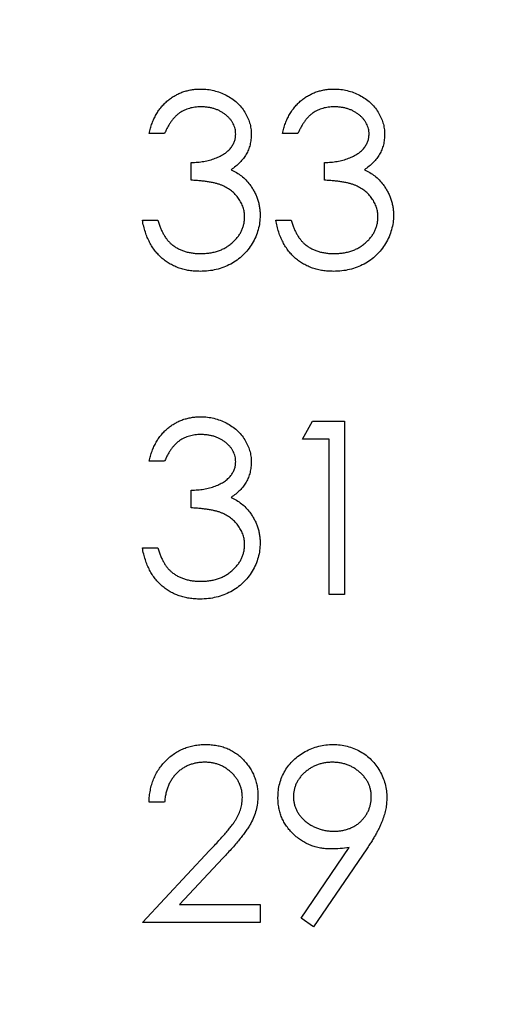
# Model space of a CAD drawing. Units: inches. Extents: x 0.1 to 14.1, y 0.1 to 9.1.
# Drawn here: x 9.9 to 10.1, y 6 to 6.4 of the extents above; entities that cross this region are included whole.
import ezdxf

# ---------------------------------------------------------------- set-up
doc = ezdxf.new("R2010")
doc.units = ezdxf.units.IN
doc.header["$LTSCALE"] = 0.833333
doc.header["$MEASUREMENT"] = 0
doc.styles.add('SLDTEXTSTYLE0', font='TXT', dxfattribs={"width": 0.75})
doc.dimstyles.new('SLDDIMSTYLE1', dxfattribs={"dimtxt": 0.104167, "dimasz": 0.108333, "dimexe": 0, "dimexo": 0.0625, "dimgap": 0.026042, "dimtad": 0, "dimtih": 1, "dimtoh": 1, "dimrnd": 1e-09, "dimzin": 12, "dimdsep": 46, "dimtxsty": 'SLDTEXTSTYLE0', "dimsah": 1, "dimcen": 0.09, "dimadec": 0, "dimazin": 3, "dimtfac": 1, "dimtofl": 0, "dimtmove": 0, "dimatfit": 3, "dimfxl": 0, "dimfrac": 2, "dimtolj": 1, "dimtzin": 12, "dimarcsym": 0})

# ---------------------------------------------------------------- blocks, each defined once
blk = doc.blocks.new('_D_1')
at = {"color": 7, "linetype": 'Continuous', "lineweight": 18}
for p, q in [((9.32009, 7.70442), (10.5454, 7.70442)), ((10.44123, 7.70442), (10.44123, 5.9339)), ((10.44123, 3.85442), (10.44123, 5.76854)), ((9.32009, 3.85442), (10.5454, 3.85442))]:
    blk.add_line(p, q, dxfattribs=at)
for points in [[(10.44123, 7.70442), (10.42457, 7.59609), (10.4579, 7.59609)], [(10.44123, 3.85442), (10.4579, 3.96275), (10.42457, 3.96275)]]:
    blk.add_solid(points, dxfattribs=at)
at = {"color": 7, "linetype": 'Continuous', "lineweight": 18, "insert": (10.30654, 5.90281), "char_height": 0.104167, "attachment_point": 1, "style": 'SLDTEXTSTYLE0'}
blk.add_mtext('3.85', dxfattribs=at)

msp = doc.modelspace()

# ---------------------------------------------------------------- linework, layer by layer
at = {"color": 7, "linetype": 'Continuous', "lineweight": 25}
for p, q in [((9.98181, 6.35169), (9.97527, 6.35169)), ((10.0379, 6.35169), (10.03136, 6.35169)), ((9.99303, 6.33206), (9.99303, 6.33954)), ((10.04912, 6.33206), (10.04912, 6.33954)), ((9.97246, 6.31523), (9.97901, 6.31523)), ((10.02855, 6.31523), (10.0351, 6.31523)), ((10.03977, 6.22324), (10.04405, 6.23072)), ((10.04405, 6.23072), (10.05753, 6.23072)), ((10.05753, 6.23072), (10.05753, 6.15781)), ((10.05099, 6.22324), (10.03977, 6.22324)), ((10.05099, 6.15781), (10.05099, 6.22324)), ((9.98181, 6.2139), (9.97527, 6.2139)), ((9.99303, 6.19426), (9.99303, 6.20174)), ((9.97246, 6.17744), (9.97901, 6.17744)), ((10.05753, 6.15781), (10.05099, 6.15781)), ((9.98181, 6.07049), (9.97527, 6.07049)), ((9.97246, 6.02001), (10.00074, 6.05019)), ((10.03922, 6.02178), (10.05949, 6.05141)), ((10.0669, 6.05098), (10.04445, 6.01814)), ((10.00632, 6.04696), (9.98808, 6.02749)), ((9.98808, 6.02749), (10.02201, 6.02749)), ((10.02201, 6.02749), (10.02201, 6.02001)), ((10.02201, 6.02001), (9.97246, 6.02001)), ((10.04445, 6.01814), (10.03922, 6.02178))]:
    msp.add_line(p, q, dxfattribs=at)
for points, knots in [([(9.97527, 6.35169), (9.97545, 6.35243), (9.97579, 6.35386), (9.97652, 6.35591), (9.9773, 6.35785), (9.97825, 6.35964), (9.97928, 6.36133), (9.98046, 6.36286), (9.98174, 6.36429), (9.98315, 6.36555), (9.98463, 6.3667), (9.98621, 6.36767), (9.98784, 6.36851), (9.98953, 6.36921), (9.99131, 6.36973), (9.99314, 6.37011), (9.99503, 6.37035), (9.99632, 6.37038), (9.99697, 6.37039)], [0, 0, 0, 0, 0.072625, 0.141977, 0.208985, 0.273957, 0.336889, 0.398745, 0.460116, 0.520825, 0.580994, 0.640152, 0.698622, 0.757271, 0.816427, 0.876254, 0.937165, 1, 1, 1, 1]), ([(9.99697, 6.37039), (9.99793, 6.37036), (9.99981, 6.3703), (10.00257, 6.36978), (10.00524, 6.36896), (10.00778, 6.36783), (10.01014, 6.36643), (10.01224, 6.36476), (10.01405, 6.36286), (10.01557, 6.36076), (10.01676, 6.35852), (10.01763, 6.35621), (10.01817, 6.35384), (10.01824, 6.35224), (10.01827, 6.35144)], [0, 0, 0, 0, 0.0902542, 0.1785398, 0.266093, 0.354631, 0.4418862, 0.5257469, 0.6081136, 0.6901973, 0.7708215, 0.8483262, 0.9240117, 1, 1, 1, 1]), ([(10.03136, 6.35169), (10.03154, 6.35243), (10.03188, 6.35386), (10.03261, 6.35591), (10.03339, 6.35785), (10.03434, 6.35964), (10.03537, 6.36133), (10.03655, 6.36286), (10.03783, 6.36429), (10.03924, 6.36555), (10.04072, 6.3667), (10.0423, 6.36767), (10.04393, 6.36851), (10.04562, 6.36921), (10.0474, 6.36973), (10.04923, 6.37011), (10.05112, 6.37035), (10.05241, 6.37038), (10.05306, 6.37039)], [0, 0, 0, 0, 0.0726253, 0.1419766, 0.2089849, 0.2739569, 0.3368893, 0.398745, 0.4601159, 0.5208249, 0.5809945, 0.6401519, 0.6986225, 0.7572711, 0.8164267, 0.876254, 0.9371653, 1, 1, 1, 1]), ([(10.05306, 6.37039), (10.05402, 6.37036), (10.0559, 6.3703), (10.05866, 6.36978), (10.06133, 6.36896), (10.06387, 6.36783), (10.06623, 6.36643), (10.06833, 6.36476), (10.07014, 6.36286), (10.07166, 6.36076), (10.07285, 6.35852), (10.07372, 6.35621), (10.07426, 6.35384), (10.07433, 6.35224), (10.07436, 6.35144)], [0, 0, 0, 0, 0.0902542, 0.1785398, 0.266093, 0.354631, 0.4418862, 0.5257469, 0.6081136, 0.6901973, 0.7708215, 0.8483262, 0.9240117, 1, 1, 1, 1]), ([(9.99706, 6.36291), (9.99623, 6.36288), (9.99461, 6.36282), (9.99227, 6.36233), (9.9901, 6.36154), (9.98844, 6.36059), (9.98721, 6.35966), (9.98633, 6.35885), (9.98547, 6.35794), (9.98469, 6.35689), (9.98389, 6.35576), (9.98316, 6.3545), (9.98246, 6.35315), (9.98203, 6.35219), (9.98181, 6.35169)], [0, 0, 0, 0, 0.122712, 0.239685, 0.351816, 0.463766, 0.520818, 0.579448, 0.640604, 0.705298, 0.773634, 0.844669, 0.920057, 1, 1, 1, 1]), ([(10.01173, 6.35147), (10.01172, 6.35185), (10.0117, 6.35261), (10.01148, 6.35372), (10.01116, 6.35479), (10.01071, 6.35582), (10.01011, 6.35681), (10.0094, 6.35777), (10.00854, 6.35867), (10.00756, 6.35952), (10.00651, 6.36033), (10.00536, 6.36102), (10.00415, 6.3616), (10.00286, 6.36209), (10.00151, 6.36245), (10.00008, 6.36271), (9.99859, 6.36287), (9.99758, 6.3629), (9.99706, 6.36291)], [0, 0, 0, 0, 0.055275, 0.109966, 0.163247, 0.218076, 0.273301, 0.330909, 0.390995, 0.454176, 0.518862, 0.583311, 0.648517, 0.715031, 0.782502, 0.852323, 0.924928, 1, 1, 1, 1]), ([(10.05315, 6.36291), (10.05232, 6.36288), (10.0507, 6.36282), (10.04836, 6.36233), (10.04619, 6.36154), (10.04453, 6.36059), (10.0433, 6.35966), (10.04242, 6.35885), (10.04156, 6.35794), (10.04078, 6.35689), (10.03998, 6.35576), (10.03925, 6.3545), (10.03855, 6.35315), (10.03812, 6.35219), (10.0379, 6.35169)], [0, 0, 0, 0, 0.122712, 0.239685, 0.351816, 0.463766, 0.520818, 0.579448, 0.640604, 0.705298, 0.773634, 0.844669, 0.920057, 1, 1, 1, 1]), ([(10.06782, 6.35147), (10.06781, 6.35185), (10.06779, 6.35261), (10.06757, 6.35372), (10.06725, 6.35479), (10.0668, 6.35582), (10.0662, 6.35681), (10.06549, 6.35777), (10.06463, 6.35867), (10.06365, 6.35952), (10.0626, 6.36033), (10.06145, 6.36102), (10.06024, 6.3616), (10.05895, 6.36209), (10.0576, 6.36245), (10.05617, 6.36271), (10.05468, 6.36287), (10.05367, 6.3629), (10.05315, 6.36291)], [0, 0, 0, 0, 0.055275, 0.109966, 0.163247, 0.218076, 0.273301, 0.330909, 0.390995, 0.454176, 0.518862, 0.583311, 0.648517, 0.715031, 0.782502, 0.852323, 0.924928, 1, 1, 1, 1]), ([(9.99303, 6.33954), (9.99393, 6.33955), (9.9957, 6.33958), (9.99828, 6.33995), (10.00075, 6.34045), (10.00305, 6.34122), (10.00515, 6.34211), (10.00697, 6.34315), (10.00848, 6.3443), (10.00969, 6.34559), (10.01059, 6.34697), (10.01126, 6.34841), (10.01165, 6.34992), (10.0117, 6.35095), (10.01173, 6.35147)], [0, 0, 0, 0, 0.110166, 0.215787, 0.318027, 0.417574, 0.51165, 0.596162, 0.672935, 0.74367, 0.810677, 0.874059, 0.936696, 1, 1, 1, 1]), ([(10.01827, 6.35144), (10.01825, 6.35067), (10.0182, 6.34916), (10.0178, 6.34696), (10.01712, 6.34488), (10.01618, 6.34293), (10.01496, 6.3411), (10.01349, 6.3394), (10.01175, 6.33782), (10.01043, 6.33691), (10.00976, 6.33644)], [0, 0, 0, 0, 0.1280675, 0.2506083, 0.3706302, 0.4900722, 0.6103748, 0.7343131, 0.8632165, 1, 1, 1, 1]), ([(10.04912, 6.33954), (10.05002, 6.33955), (10.05179, 6.33958), (10.05437, 6.33995), (10.05684, 6.34045), (10.05914, 6.34122), (10.06124, 6.34211), (10.06306, 6.34315), (10.06457, 6.3443), (10.06578, 6.34559), (10.06668, 6.34697), (10.06735, 6.34841), (10.06774, 6.34992), (10.06779, 6.35095), (10.06782, 6.35147)], [0, 0, 0, 0, 0.1101656, 0.2157873, 0.3180274, 0.417574, 0.5116505, 0.5961621, 0.6729345, 0.7436696, 0.810677, 0.874059, 0.9366963, 1, 1, 1, 1]), ([(10.07436, 6.35144), (10.07434, 6.35067), (10.07429, 6.34916), (10.07389, 6.34696), (10.07321, 6.34488), (10.07227, 6.34293), (10.07105, 6.3411), (10.06958, 6.3394), (10.06784, 6.33782), (10.06652, 6.33691), (10.06585, 6.33644)], [0, 0, 0, 0, 0.128068, 0.250608, 0.37063, 0.490072, 0.610375, 0.734313, 0.863217, 1, 1, 1, 1]), ([(10.00976, 6.33644), (10.01053, 6.33607), (10.01207, 6.33533), (10.01416, 6.33387), (10.01606, 6.33219), (10.01712, 6.33088), (10.01766, 6.33022)], [0, 0, 0, 0, 0.25388, 0.503009, 0.750291, 1, 1, 1, 1]), ([(10.06585, 6.33644), (10.06662, 6.33607), (10.06816, 6.33533), (10.07025, 6.33387), (10.07215, 6.33219), (10.07321, 6.33088), (10.07375, 6.33022)], [0, 0, 0, 0, 0.25388, 0.503009, 0.750291, 1, 1, 1, 1]), ([(10.01547, 6.31664), (10.01543, 6.31731), (10.01537, 6.31867), (10.01489, 6.32066), (10.01409, 6.32259), (10.01297, 6.3244), (10.01161, 6.32608), (10.01002, 6.32759), (10.00818, 6.32882), (10.00649, 6.32968), (10.005, 6.33026), (10.00372, 6.33065), (10.00229, 6.33098), (10.00072, 6.33129), (9.999, 6.33155), (9.99714, 6.33177), (9.99514, 6.33194), (9.99375, 6.33202), (9.99303, 6.33206)], [0, 0, 0, 0, 0.0669092, 0.1334854, 0.2010351, 0.2712343, 0.34288, 0.4138361, 0.4859766, 0.5602296, 0.5998842, 0.6440548, 0.6918919, 0.7446875, 0.8014918, 0.8628577, 0.9293284, 1, 1, 1, 1]), ([(10.01766, 6.33022), (10.01801, 6.32974), (10.0187, 6.32879), (10.01956, 6.32725), (10.02034, 6.32571), (10.02095, 6.3241), (10.02142, 6.32245), (10.02176, 6.32076), (10.02197, 6.31903), (10.022, 6.31785), (10.02201, 6.31726)], [0, 0, 0, 0, 0.128136, 0.254173, 0.378112, 0.501712, 0.623986, 0.747096, 0.872875, 1, 1, 1, 1]), ([(10.07156, 6.31664), (10.07152, 6.31731), (10.07146, 6.31867), (10.07098, 6.32066), (10.07018, 6.32259), (10.06906, 6.3244), (10.0677, 6.32608), (10.06611, 6.32759), (10.06427, 6.32882), (10.06258, 6.32968), (10.06109, 6.33026), (10.05981, 6.33065), (10.05838, 6.33098), (10.05681, 6.33129), (10.05509, 6.33155), (10.05323, 6.33177), (10.05123, 6.33194), (10.04984, 6.33202), (10.04912, 6.33206)], [0, 0, 0, 0, 0.066909, 0.133485, 0.201035, 0.271234, 0.34288, 0.413836, 0.485977, 0.56023, 0.599884, 0.644055, 0.691892, 0.744688, 0.801492, 0.862858, 0.929328, 1, 1, 1, 1]), ([(10.07375, 6.33022), (10.0741, 6.32974), (10.07479, 6.32879), (10.07565, 6.32725), (10.07643, 6.32571), (10.07704, 6.3241), (10.07751, 6.32245), (10.07785, 6.32076), (10.07806, 6.31903), (10.07809, 6.31785), (10.0781, 6.31726)], [0, 0, 0, 0, 0.128136, 0.254173, 0.378112, 0.501712, 0.623986, 0.747096, 0.872875, 1, 1, 1, 1]), ([(9.99678, 6.29373), (9.99601, 6.29375), (9.99447, 6.29379), (9.99222, 6.29403), (9.99006, 6.29447), (9.98801, 6.29507), (9.98606, 6.29583), (9.9842, 6.29677), (9.98245, 6.29788), (9.9808, 6.29917), (9.97925, 6.30062), (9.97786, 6.30224), (9.9766, 6.30401), (9.9755, 6.30595), (9.9745, 6.30803), (9.97369, 6.31029), (9.97297, 6.3127), (9.97264, 6.31437), (9.97246, 6.31523)], [0, 0, 0, 0, 0.065541, 0.128963, 0.190377, 0.250092, 0.308548, 0.366398, 0.424542, 0.48317, 0.542243, 0.601739, 0.662506, 0.724856, 0.789128, 0.856346, 0.926295, 1, 1, 1, 1]), ([(9.97901, 6.31523), (9.97918, 6.31467), (9.97951, 6.31358), (9.98007, 6.31201), (9.98072, 6.31057), (9.98141, 6.30925), (9.98213, 6.30803), (9.98294, 6.30696), (9.98378, 6.30598), (9.98441, 6.30542), (9.98472, 6.30515)], [0, 0, 0, 0, 0.14977, 0.291316, 0.425966, 0.55216, 0.671527, 0.786122, 0.895325, 1, 1, 1, 1]), ([(10.02201, 6.31726), (10.02197, 6.31624), (10.0219, 6.3142), (10.02123, 6.31119), (10.0202, 6.30825), (10.01873, 6.30544), (10.01694, 6.30281), (10.01481, 6.30045), (10.01237, 6.29842), (10.00964, 6.29673), (10.00669, 6.29538), (10.00353, 6.29444), (10.00022, 6.29383), (9.99794, 6.29377), (9.99678, 6.29373)], [0, 0, 0, 0, 0.0796483, 0.1589217, 0.2396195, 0.3226094, 0.4060346, 0.4876021, 0.5696846, 0.6530361, 0.7374357, 0.8224778, 0.9097477, 1, 1, 1, 1]), ([(9.9969, 6.30121), (9.99758, 6.30122), (9.99892, 6.30125), (10.00087, 6.30148), (10.00272, 6.30182), (10.00445, 6.30233), (10.0061, 6.30298), (10.00763, 6.30378), (10.00906, 6.30473), (10.01038, 6.3058), (10.01157, 6.30697), (10.01261, 6.3082), (10.0135, 6.30948), (10.01422, 6.31082), (10.01478, 6.3122), (10.01517, 6.31364), (10.01543, 6.31512), (10.01546, 6.31613), (10.01547, 6.31664)], [0, 0, 0, 0, 0.076072, 0.148752, 0.218403, 0.28576, 0.350598, 0.414964, 0.478069, 0.541761, 0.60435, 0.664075, 0.721464, 0.777587, 0.832644, 0.887844, 0.94346, 1, 1, 1, 1]), ([(10.05287, 6.29373), (10.05209, 6.29375), (10.05056, 6.29379), (10.04831, 6.29403), (10.04615, 6.29447), (10.0441, 6.29507), (10.04215, 6.29583), (10.04029, 6.29677), (10.03854, 6.29788), (10.03689, 6.29917), (10.03534, 6.30062), (10.03395, 6.30224), (10.03269, 6.30401), (10.03159, 6.30595), (10.03059, 6.30803), (10.02978, 6.31029), (10.02906, 6.3127), (10.02873, 6.31437), (10.02855, 6.31523)], [0, 0, 0, 0, 0.065541, 0.128963, 0.190377, 0.250092, 0.308548, 0.366398, 0.424542, 0.48317, 0.542243, 0.601739, 0.662506, 0.724856, 0.789128, 0.856346, 0.926295, 1, 1, 1, 1]), ([(10.0351, 6.31523), (10.03527, 6.31467), (10.0356, 6.31358), (10.03616, 6.31201), (10.03681, 6.31057), (10.0375, 6.30925), (10.03822, 6.30803), (10.03903, 6.30696), (10.03987, 6.30598), (10.0405, 6.30542), (10.04081, 6.30515)], [0, 0, 0, 0, 0.14977, 0.291316, 0.425966, 0.55216, 0.671527, 0.786122, 0.895325, 1, 1, 1, 1]), ([(10.0781, 6.31726), (10.07806, 6.31624), (10.07799, 6.3142), (10.07732, 6.31119), (10.07629, 6.30825), (10.07482, 6.30544), (10.07303, 6.30281), (10.0709, 6.30045), (10.06846, 6.29842), (10.06573, 6.29673), (10.06278, 6.29538), (10.05962, 6.29444), (10.05631, 6.29383), (10.05403, 6.29377), (10.05287, 6.29373)], [0, 0, 0, 0, 0.079648, 0.158922, 0.239619, 0.322609, 0.406035, 0.487602, 0.569685, 0.653036, 0.737436, 0.822478, 0.909748, 1, 1, 1, 1]), ([(10.05299, 6.30121), (10.05367, 6.30122), (10.05501, 6.30125), (10.05695, 6.30148), (10.05881, 6.30182), (10.06054, 6.30233), (10.06219, 6.30298), (10.06372, 6.30378), (10.06515, 6.30473), (10.06647, 6.3058), (10.06766, 6.30697), (10.0687, 6.3082), (10.06959, 6.30948), (10.07031, 6.31082), (10.07087, 6.3122), (10.07126, 6.31364), (10.07152, 6.31512), (10.07155, 6.31613), (10.07156, 6.31664)], [0, 0, 0, 0, 0.076072, 0.148752, 0.218403, 0.28576, 0.350598, 0.414964, 0.478069, 0.541761, 0.60435, 0.664075, 0.721464, 0.777587, 0.832644, 0.887844, 0.94346, 1, 1, 1, 1]), ([(9.98472, 6.30515), (9.98513, 6.30484), (9.98594, 6.30421), (9.98727, 6.30341), (9.98867, 6.30271), (9.99016, 6.30218), (9.99173, 6.30173), (9.99338, 6.30144), (9.99511, 6.30124), (9.9963, 6.30122), (9.9969, 6.30121)], [0, 0, 0, 0, 0.118271, 0.236178, 0.355663, 0.475904, 0.600127, 0.728608, 0.861313, 1, 1, 1, 1]), ([(10.04081, 6.30515), (10.04122, 6.30484), (10.04203, 6.30421), (10.04336, 6.30341), (10.04476, 6.30271), (10.04625, 6.30218), (10.04782, 6.30173), (10.04947, 6.30144), (10.0512, 6.30124), (10.05239, 6.30122), (10.05299, 6.30121)], [0, 0, 0, 0, 0.118271, 0.236178, 0.355663, 0.475904, 0.600127, 0.728608, 0.861313, 1, 1, 1, 1]), ([(9.97527, 6.2139), (9.97545, 6.21463), (9.97579, 6.21607), (9.97652, 6.21812), (9.9773, 6.22006), (9.97825, 6.22185), (9.97928, 6.22353), (9.98046, 6.22507), (9.98174, 6.22649), (9.98315, 6.22776), (9.98463, 6.2289), (9.98621, 6.22988), (9.98784, 6.23072), (9.98953, 6.23141), (9.99131, 6.23193), (9.99314, 6.23231), (9.99503, 6.23256), (9.99632, 6.23258), (9.99697, 6.23259)], [0, 0, 0, 0, 0.072625, 0.141977, 0.208985, 0.273957, 0.336889, 0.398745, 0.460116, 0.520825, 0.580994, 0.640152, 0.698622, 0.757271, 0.816427, 0.876254, 0.937165, 1, 1, 1, 1]), ([(9.99697, 6.23259), (9.99793, 6.23256), (9.99981, 6.23251), (10.00257, 6.23199), (10.00524, 6.23117), (10.00778, 6.23003), (10.01014, 6.22863), (10.01224, 6.22697), (10.01405, 6.22507), (10.01557, 6.22297), (10.01676, 6.22072), (10.01763, 6.21842), (10.01817, 6.21605), (10.01824, 6.21445), (10.01827, 6.21365)], [0, 0, 0, 0, 0.0902542, 0.1785398, 0.266093, 0.354631, 0.4418862, 0.5257469, 0.6081136, 0.6901973, 0.7708215, 0.8483262, 0.9240117, 1, 1, 1, 1]), ([(9.99706, 6.22511), (9.99623, 6.22509), (9.99461, 6.22503), (9.99227, 6.22453), (9.9901, 6.22374), (9.98844, 6.2228), (9.98721, 6.22186), (9.98633, 6.22105), (9.98547, 6.22015), (9.98469, 6.21909), (9.98389, 6.21797), (9.98316, 6.21671), (9.98246, 6.21535), (9.98203, 6.21439), (9.98181, 6.2139)], [0, 0, 0, 0, 0.122712, 0.239685, 0.351816, 0.463766, 0.520818, 0.579448, 0.640604, 0.705298, 0.773634, 0.844669, 0.920057, 1, 1, 1, 1]), ([(10.01173, 6.21368), (10.01172, 6.21406), (10.0117, 6.21482), (10.01148, 6.21592), (10.01116, 6.217), (10.01071, 6.21803), (10.01011, 6.21902), (10.0094, 6.21997), (10.00854, 6.22088), (10.00756, 6.22173), (10.00651, 6.22253), (10.00536, 6.22322), (10.00415, 6.22381), (10.00286, 6.22429), (10.00151, 6.22465), (10.00008, 6.22492), (9.99859, 6.22508), (9.99758, 6.2251), (9.99706, 6.22511)], [0, 0, 0, 0, 0.055275, 0.109966, 0.163247, 0.218076, 0.273301, 0.330909, 0.390995, 0.454176, 0.518862, 0.583311, 0.648517, 0.715031, 0.782502, 0.852323, 0.924928, 1, 1, 1, 1]), ([(9.99303, 6.20174), (9.99393, 6.20176), (9.9957, 6.20179), (9.99828, 6.20215), (10.00075, 6.20265), (10.00305, 6.20342), (10.00515, 6.20431), (10.00697, 6.20535), (10.00848, 6.20651), (10.00969, 6.2078), (10.01059, 6.20918), (10.01126, 6.21062), (10.01165, 6.21213), (10.0117, 6.21316), (10.01173, 6.21368)], [0, 0, 0, 0, 0.110166, 0.215787, 0.318027, 0.417574, 0.51165, 0.596162, 0.672935, 0.74367, 0.810677, 0.874059, 0.936696, 1, 1, 1, 1]), ([(10.01827, 6.21365), (10.01825, 6.21288), (10.0182, 6.21137), (10.0178, 6.20917), (10.01712, 6.20709), (10.01618, 6.20513), (10.01496, 6.2033), (10.01349, 6.2016), (10.01175, 6.20002), (10.01043, 6.19911), (10.00976, 6.19865)], [0, 0, 0, 0, 0.1280675, 0.2506083, 0.3706302, 0.4900722, 0.6103748, 0.7343131, 0.8632165, 1, 1, 1, 1]), ([(10.00976, 6.19865), (10.01053, 6.19827), (10.01207, 6.19753), (10.01416, 6.19607), (10.01606, 6.19439), (10.01712, 6.19308), (10.01766, 6.19242)], [0, 0, 0, 0, 0.25388, 0.503009, 0.750291, 1, 1, 1, 1]), ([(10.01547, 6.17884), (10.01543, 6.17952), (10.01537, 6.18087), (10.01489, 6.18287), (10.01409, 6.18479), (10.01297, 6.18661), (10.01161, 6.18829), (10.01002, 6.18979), (10.00818, 6.19103), (10.00649, 6.19189), (10.005, 6.19247), (10.00372, 6.19286), (10.00229, 6.19319), (10.00072, 6.19349), (9.999, 6.19376), (9.99714, 6.19397), (9.99514, 6.19415), (9.99375, 6.19422), (9.99303, 6.19426)], [0, 0, 0, 0, 0.0669092, 0.1334854, 0.2010351, 0.2712343, 0.34288, 0.4138361, 0.4859766, 0.5602296, 0.5998842, 0.6440548, 0.6918919, 0.7446875, 0.8014918, 0.8628577, 0.9293284, 1, 1, 1, 1]), ([(10.01766, 6.19242), (10.01801, 6.19194), (10.0187, 6.19099), (10.01956, 6.18946), (10.02034, 6.18791), (10.02095, 6.1863), (10.02142, 6.18466), (10.02176, 6.18297), (10.02197, 6.18123), (10.022, 6.18006), (10.02201, 6.17947)], [0, 0, 0, 0, 0.128136, 0.254173, 0.378112, 0.501712, 0.623986, 0.747096, 0.872875, 1, 1, 1, 1]), ([(9.99678, 6.15594), (9.99601, 6.15595), (9.99447, 6.15599), (9.99222, 6.15623), (9.99006, 6.15668), (9.98801, 6.15728), (9.98606, 6.15803), (9.9842, 6.15898), (9.98245, 6.16009), (9.9808, 6.16138), (9.97925, 6.16282), (9.97786, 6.16444), (9.9766, 6.16622), (9.9755, 6.16816), (9.9745, 6.17024), (9.97369, 6.1725), (9.97297, 6.1749), (9.97264, 6.17658), (9.97246, 6.17744)], [0, 0, 0, 0, 0.065541, 0.128963, 0.190377, 0.250092, 0.308548, 0.366398, 0.424542, 0.48317, 0.542243, 0.601739, 0.662506, 0.724856, 0.789128, 0.856346, 0.926295, 1, 1, 1, 1]), ([(9.97901, 6.17744), (9.97918, 6.17688), (9.97951, 6.17578), (9.98007, 6.17421), (9.98072, 6.17277), (9.98141, 6.17145), (9.98213, 6.17024), (9.98294, 6.16916), (9.98378, 6.16818), (9.98441, 6.16763), (9.98472, 6.16736)], [0, 0, 0, 0, 0.14977, 0.291316, 0.425966, 0.55216, 0.671527, 0.786122, 0.895325, 1, 1, 1, 1]), ([(10.02201, 6.17947), (10.02197, 6.17845), (10.0219, 6.17641), (10.02123, 6.1734), (10.0202, 6.17046), (10.01873, 6.16764), (10.01694, 6.16501), (10.01481, 6.16265), (10.01237, 6.16063), (10.00964, 6.15894), (10.00669, 6.15759), (10.00353, 6.15665), (10.00022, 6.15604), (9.99794, 6.15597), (9.99678, 6.15594)], [0, 0, 0, 0, 0.0796483, 0.1589217, 0.2396195, 0.3226094, 0.4060346, 0.4876021, 0.5696846, 0.6530361, 0.7374357, 0.8224778, 0.9097477, 1, 1, 1, 1]), ([(9.9969, 6.16342), (9.99758, 6.16343), (9.99892, 6.16345), (10.00087, 6.16368), (10.00272, 6.16402), (10.00445, 6.16454), (10.0061, 6.16518), (10.00763, 6.16599), (10.00906, 6.16693), (10.01038, 6.168), (10.01157, 6.16918), (10.01261, 6.17041), (10.0135, 6.17169), (10.01422, 6.17302), (10.01478, 6.17441), (10.01517, 6.17584), (10.01543, 6.17733), (10.01546, 6.17833), (10.01547, 6.17884)], [0, 0, 0, 0, 0.076072, 0.148752, 0.218403, 0.28576, 0.350598, 0.414964, 0.478069, 0.541761, 0.60435, 0.664075, 0.721464, 0.777587, 0.832644, 0.887844, 0.94346, 1, 1, 1, 1]), ([(9.98472, 6.16736), (9.98513, 6.16704), (9.98594, 6.16642), (9.98727, 6.16561), (9.98867, 6.16492), (9.99016, 6.16439), (9.99173, 6.16394), (9.99338, 6.16364), (9.99511, 6.16344), (9.9963, 6.16342), (9.9969, 6.16342)], [0, 0, 0, 0, 0.118271, 0.236178, 0.355663, 0.475904, 0.600127, 0.728608, 0.861313, 1, 1, 1, 1]), ([(9.97527, 6.07049), (9.97531, 6.07136), (9.9754, 6.07306), (9.97579, 6.07555), (9.97635, 6.07793), (9.97714, 6.08017), (9.97813, 6.08231), (9.97931, 6.08433), (9.98071, 6.08623), (9.9823, 6.08798), (9.98402, 6.08959), (9.98588, 6.09098), (9.98784, 6.09215), (9.98988, 6.09313), (9.99204, 6.09387), (9.99428, 6.09441), (9.99663, 6.09474), (9.99823, 6.09478), (9.99905, 6.0948)], [0, 0, 0, 0, 0.068791, 0.135103, 0.198979, 0.261904, 0.323495, 0.385195, 0.446969, 0.509765, 0.572251, 0.633405, 0.693251, 0.752583, 0.812579, 0.873275, 0.93555, 1, 1, 1, 1]), ([(9.99905, 6.0948), (9.99985, 6.09478), (10.00142, 6.09474), (10.00371, 6.09443), (10.0059, 6.09393), (10.00796, 6.09324), (10.0099, 6.0923), (10.01172, 6.09118), (10.01345, 6.08989), (10.015, 6.08836), (10.01643, 6.08673), (10.01766, 6.08499), (10.01872, 6.0832), (10.0196, 6.08133), (10.02024, 6.07937), (10.02073, 6.07736), (10.02101, 6.07526), (10.02105, 6.07384), (10.02108, 6.07312)], [0, 0, 0, 0, 0.069475, 0.136517, 0.200789, 0.26383, 0.325735, 0.387291, 0.449509, 0.512968, 0.576275, 0.63758, 0.697903, 0.757172, 0.816599, 0.876653, 0.93729, 1, 1, 1, 1]), ([(10.02949, 6.07246), (10.02953, 6.07348), (10.0296, 6.07549), (10.03017, 6.07841), (10.03111, 6.08118), (10.03241, 6.08378), (10.03406, 6.08617), (10.03604, 6.08833), (10.03835, 6.09022), (10.04092, 6.09185), (10.0437, 6.09315), (10.04661, 6.09412), (10.04962, 6.09468), (10.05167, 6.09476), (10.0527, 6.0948)], [0, 0, 0, 0, 0.085249, 0.167327, 0.248175, 0.328829, 0.409908, 0.490584, 0.572993, 0.658265, 0.744222, 0.82906, 0.913938, 1, 1, 1, 1]), ([(10.0527, 6.0948), (10.05371, 6.09476), (10.05571, 6.09468), (10.05864, 6.09413), (10.06145, 6.0932), (10.06412, 6.09192), (10.0666, 6.09031), (10.06882, 6.08839), (10.07075, 6.08616), (10.07237, 6.08367), (10.07367, 6.081), (10.07461, 6.07821), (10.07519, 6.07533), (10.07526, 6.07338), (10.0753, 6.07239)], [0, 0, 0, 0, 0.085532, 0.169003, 0.251943, 0.335682, 0.419409, 0.501265, 0.583703, 0.668, 0.751919, 0.834598, 0.916526, 1, 1, 1, 1]), ([(9.99871, 6.08732), (9.99814, 6.0873), (9.99702, 6.08727), (9.99538, 6.08707), (9.99381, 6.08672), (9.99231, 6.08623), (9.99089, 6.08562), (9.98953, 6.08486), (9.98826, 6.08394), (9.98707, 6.08291), (9.98597, 6.08176), (9.985, 6.08047), (9.98415, 6.07908), (9.98341, 6.07758), (9.98282, 6.07597), (9.98236, 6.07424), (9.982, 6.07241), (9.98187, 6.07114), (9.98181, 6.07049)], [0, 0, 0, 0, 0.064439, 0.126547, 0.186887, 0.245878, 0.304041, 0.362191, 0.420976, 0.48066, 0.5406, 0.600689, 0.661936, 0.724443, 0.789038, 0.856314, 0.926352, 1, 1, 1, 1]), ([(10.01453, 6.07254), (10.01452, 6.07303), (10.01449, 6.07401), (10.01426, 6.07545), (10.01391, 6.07684), (10.01342, 6.07818), (10.01276, 6.07946), (10.01196, 6.08068), (10.01103, 6.08186), (10.00996, 6.08297), (10.00879, 6.08398), (10.00754, 6.08488), (10.00623, 6.08563), (10.00485, 6.08625), (10.00341, 6.08673), (10.0019, 6.08707), (10.00033, 6.08728), (9.99926, 6.0873), (9.99871, 6.08732)], [0, 0, 0, 0, 0.061965, 0.122122, 0.180988, 0.239933, 0.299906, 0.359989, 0.421776, 0.486576, 0.551535, 0.615018, 0.677259, 0.73973, 0.80305, 0.866495, 0.931973, 1, 1, 1, 1]), ([(10.05236, 6.08732), (10.05181, 6.0873), (10.05072, 6.08727), (10.04911, 6.08708), (10.04757, 6.08674), (10.04609, 6.08628), (10.04467, 6.08567), (10.04331, 6.08494), (10.04201, 6.08407), (10.0408, 6.08309), (10.03967, 6.08202), (10.03871, 6.08086), (10.03789, 6.07966), (10.0372, 6.0784), (10.03668, 6.07709), (10.03629, 6.07572), (10.03607, 6.07429), (10.03605, 6.07332), (10.03603, 6.07283)], [0, 0, 0, 0, 0.068712, 0.134812, 0.199538, 0.263335, 0.326747, 0.390328, 0.454126, 0.519203, 0.58351, 0.645497, 0.70529, 0.763488, 0.821856, 0.880004, 0.939108, 1, 1, 1, 1]), ([(10.06875, 6.07283), (10.06874, 6.07332), (10.06871, 6.07429), (10.06849, 6.07572), (10.0681, 6.07709), (10.06758, 6.0784), (10.0669, 6.07966), (10.06607, 6.08086), (10.06509, 6.08202), (10.06397, 6.08309), (10.06276, 6.08407), (10.06146, 6.08494), (10.0601, 6.08567), (10.05868, 6.08628), (10.05719, 6.08675), (10.05564, 6.08708), (10.05402, 6.08727), (10.05292, 6.0873), (10.05236, 6.08732)], [0, 0, 0, 0, 0.06076, 0.119735, 0.177757, 0.235999, 0.29407, 0.353733, 0.415973, 0.48014, 0.545076, 0.608735, 0.672178, 0.735453, 0.799112, 0.864284, 0.930837, 1, 1, 1, 1]), ([(10.00074, 6.05019), (10.00143, 6.05091), (10.00275, 6.05229), (10.00462, 6.0543), (10.0063, 6.05617), (10.0078, 6.05789), (10.00909, 6.05949), (10.01024, 6.06091), (10.01115, 6.06222), (10.01215, 6.06373), (10.01311, 6.06558), (10.01394, 6.06784), (10.01444, 6.07017), (10.0145, 6.07174), (10.01453, 6.07254)], [0, 0, 0, 0, 0.110803, 0.212829, 0.306101, 0.390647, 0.466924, 0.534481, 0.593587, 0.644557, 0.7362, 0.825024, 0.911986, 1, 1, 1, 1]), ([(10.02108, 6.07312), (10.02104, 6.0721), (10.02097, 6.07009), (10.02037, 6.06713), (10.01944, 6.06427), (10.01831, 6.06196), (10.01718, 6.0601), (10.01616, 6.05857), (10.01496, 6.05692), (10.01357, 6.05516), (10.01202, 6.05328), (10.01029, 6.05127), (10.00837, 6.04915), (10.00702, 6.04771), (10.00632, 6.04696)], [0, 0, 0, 0, 0.098702, 0.195672, 0.292422, 0.391343, 0.444462, 0.504229, 0.570352, 0.642546, 0.722288, 0.807921, 0.90047, 1, 1, 1, 1]), ([(10.05182, 6.05086), (10.05106, 6.05088), (10.04955, 6.05092), (10.04735, 6.05122), (10.04522, 6.05169), (10.04319, 6.05239), (10.04125, 6.05326), (10.03939, 6.05435), (10.03762, 6.05562), (10.03597, 6.05707), (10.03446, 6.05867), (10.03312, 6.06036), (10.032, 6.06216), (10.03108, 6.06404), (10.03037, 6.06603), (10.02986, 6.06809), (10.02955, 6.07025), (10.02951, 6.07172), (10.02949, 6.07246)], [0, 0, 0, 0, 0.0662949, 0.1301311, 0.1928622, 0.25436, 0.3159098, 0.3773381, 0.4402053, 0.5041751, 0.5680336, 0.6302277, 0.6908615, 0.7514218, 0.8114657, 0.8727505, 0.9353907, 1, 1, 1, 1]), ([(10.03603, 6.07283), (10.03605, 6.07234), (10.03607, 6.07136), (10.03631, 6.06994), (10.03671, 6.06857), (10.03725, 6.06725), (10.03796, 6.06598), (10.03883, 6.06478), (10.03985, 6.06363), (10.041, 6.06255), (10.04227, 6.06156), (10.04362, 6.0607), (10.04503, 6.05997), (10.04651, 6.05938), (10.04805, 6.05891), (10.04965, 6.05857), (10.05133, 6.05839), (10.05246, 6.05835), (10.05304, 6.05834)], [0, 0, 0, 0, 0.05954, 0.117423, 0.17444, 0.231734, 0.289722, 0.3492, 0.410516, 0.47508, 0.540094, 0.604444, 0.668697, 0.73211, 0.796739, 0.862906, 0.930462, 1, 1, 1, 1]), ([(10.05304, 6.05834), (10.05361, 6.05835), (10.05474, 6.05839), (10.0564, 6.05857), (10.05796, 6.05891), (10.05943, 6.05938), (10.06083, 6.05996), (10.06213, 6.06069), (10.06334, 6.06157), (10.06446, 6.06255), (10.06545, 6.06364), (10.06634, 6.06479), (10.06709, 6.06599), (10.06769, 6.06726), (10.06818, 6.06857), (10.06852, 6.06994), (10.0687, 6.07137), (10.06874, 6.07234), (10.06875, 6.07283)], [0, 0, 0, 0, 0.072713, 0.141547, 0.208363, 0.272462, 0.33539, 0.397711, 0.459383, 0.522098, 0.584315, 0.644392, 0.703345, 0.761509, 0.82003, 0.878517, 0.938265, 1, 1, 1, 1]), ([(10.0753, 6.07239), (10.07527, 6.07162), (10.07522, 6.07007), (10.07487, 6.06771), (10.07428, 6.06531), (10.07361, 6.06327), (10.07296, 6.06159), (10.07235, 6.06026), (10.07167, 6.05886), (10.07088, 6.05741), (10.07003, 6.05588), (10.06907, 6.0543), (10.06803, 6.05265), (10.06728, 6.05154), (10.0669, 6.05098)], [0, 0, 0, 0, 0.09832, 0.199417, 0.305603, 0.416162, 0.474582, 0.537006, 0.603857, 0.67409, 0.749417, 0.828253, 0.912054, 1, 1, 1, 1]), ([(10.05949, 6.05141), (10.0582, 6.05126), (10.05565, 6.05095), (10.05309, 6.05089), (10.05182, 6.05086)], [0, 0, 0, 0, 0.507858, 1, 1, 1, 1])]:
    msp.add_open_spline(points, degree=3, knots=knots, dxfattribs=at)

# ---------------------------------------------------------------- dimensions: what is measured, and where the dimension line sits
at = {"color": 7, "linetype": 'Continuous', "lineweight": 18}
dim = msp.add_linear_dim(base=(10.44123, 3.85442), p1=(9.27842, 7.70442), p2=(9.27842, 3.85442), angle=90, dimstyle='SLDDIMSTYLE1', dxfattribs=at)
dim.commit()
dim.dimension.update_dxf_attribs({"geometry": '_D_1', "text_midpoint": (10.44123, 5.85122), "dimtype": 160})

doc.saveas('drawing.dxf')
